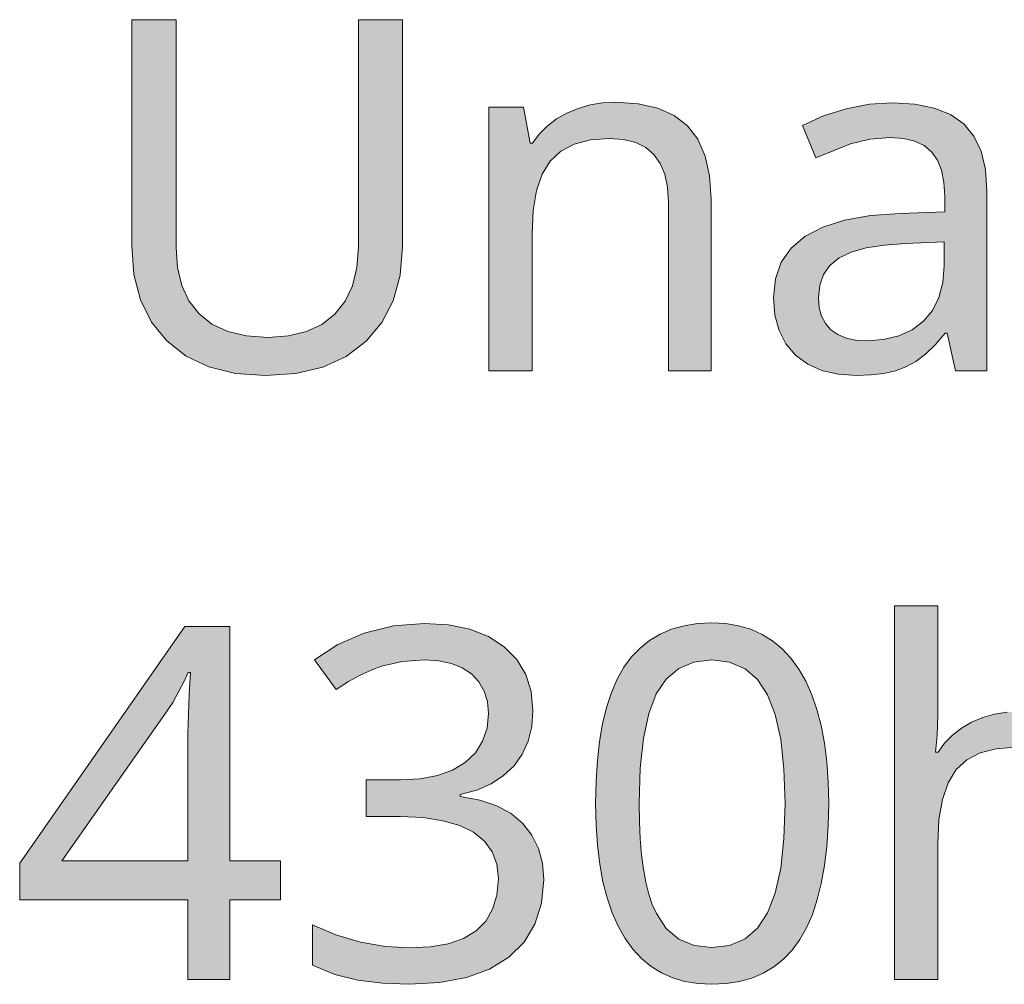
# Model space of a CAD drawing. Units: millimetres. Extents: x 0 to 297, y 0 to 210.
# Drawn here: x 162 to 166, y 14 to 18 of the extents above; entities that cross this region are included whole.
import ezdxf

# ---------------------------------------------------------------- set-up
doc = ezdxf.new("R2010")
doc.units = ezdxf.units.MM
doc.header["$MEASUREMENT"] = 0
doc.layers.add('Layer 1', color=7, linetype='Continuous', lineweight=0)

msp = doc.modelspace()

# ---------------------------------------------------------------- hatches: boundary and pattern name
at = {"layer": 'Layer 1', "true_color": 0x000000, "transparency": 33554687}
h = msp.add_hatch(color=18, dxfattribs=at)
h.dxf.hatch_style = 2
h.paths.add_polyline_path([(163.8372, 18.3583), (163.6505, 18.3583), (163.6505, 17.3918), (163.6437, 17.3033), (163.6247, 17.2263), (163.5938, 17.1602), (163.5502, 17.1056), (163.4951, 17.062), (163.4295, 17.0311), (163.3529, 17.0125), (163.2661, 17.0066), (163.1743, 17.0125), (163.0942, 17.0311), (163.0269, 17.0629), (162.9719, 17.1069), (162.9287, 17.1619), (162.8982, 17.2271), (162.8805, 17.3033), (162.875, 17.3897), (162.875, 18.3583), (162.6857, 18.3583), (162.6857, 17.396), (162.695, 17.2741), (162.7226, 17.1662), (162.7695, 17.0718), (162.8347, 16.9913), (162.9169, 16.927), (163.0138, 16.8808), (163.1268, 16.8533), (163.2547, 16.844), (163.3842, 16.8529), (163.4981, 16.88), (163.598, 16.9257), (163.6831, 16.9901), (163.7504, 17.0696), (163.7987, 17.1628), (163.8275, 17.2707), (163.8372, 17.3918), (163.8372, 18.3583)])
h = msp.add_hatch(color=18, dxfattribs=at)
h.dxf.hatch_style = 2
h.paths.add_polyline_path([(164.9696, 16.8643), (165.1512, 16.8643), (165.1512, 17.595), (165.1449, 17.6936), (165.1258, 17.7779), (165.0949, 17.8494), (165.0513, 17.907), (164.9946, 17.9506), (164.9247, 17.9815), (164.8413, 18.0006), (164.7448, 18.0069), (164.6894, 18.0039), (164.636, 17.9955), (164.5856, 17.9811), (164.5374, 17.9608), (164.4929, 17.9358), (164.4536, 17.9057), (164.4197, 17.8719), (164.3913, 17.8333), (164.3808, 17.8333), (164.3532, 17.9866), (164.2051, 17.9866), (164.2051, 16.8643), (164.3892, 16.8643), (164.3892, 17.446), (164.3939, 17.5459), (164.4087, 17.631), (164.4328, 17.7013), (164.4667, 17.7567), (164.5116, 17.7986), (164.5691, 17.8283), (164.6373, 17.8465), (164.7181, 17.8528), (164.7783, 17.8482), (164.8303, 17.8355), (164.8735, 17.8147), (164.9082, 17.7851), (164.9349, 17.747), (164.9544, 17.7004), (164.9658, 17.6458), (164.9696, 17.5819), (164.9696, 16.8643)])
h = msp.add_hatch(color=18, dxfattribs=at)
h.dxf.hatch_style = 2
edge = h.paths.add_edge_path()
edge.add_spline(control_points=[(166.1918, 16.8643), (166.1918, 16.8643), (166.1558, 17.0239), (166.1558, 17.0239), (166.1558, 17.0239), (166.1478, 17.0239), (166.1478, 17.0239), (166.1478, 17.0239), (166.1058, 16.9757), (166.1058, 16.9757), (166.1058, 16.9757), (166.0639, 16.9354), (166.0639, 16.9354), (166.0639, 16.9354), (166.022, 16.9041), (166.022, 16.9041), (166.022, 16.9041), (165.9801, 16.8808), (165.9801, 16.8808), (165.9801, 16.8808), (165.9361, 16.8648), (165.9361, 16.8648), (165.9361, 16.8648), (165.8865, 16.8533), (165.8865, 16.8533), (165.8865, 16.8533), (165.8311, 16.8466), (165.8311, 16.8466), (165.8311, 16.8466), (165.7706, 16.844), (165.7706, 16.844), (165.7706, 16.844), (165.6922, 16.8495), (165.6922, 16.8495), (165.6922, 16.8495), (165.6224, 16.8656), (165.6224, 16.8656), (165.6224, 16.8656), (165.5623, 16.8927), (165.5623, 16.8927), (165.5623, 16.8927), (165.5111, 16.9308), (165.5111, 16.9308), (165.5111, 16.9308), (165.47, 16.9786), (165.47, 16.9786), (165.47, 16.9786), (165.4408, 17.0354), (165.4408, 17.0354), (165.4408, 17.0354), (165.423, 17.101), (165.423, 17.101), (165.423, 17.101), (165.4171, 17.1763), (165.4171, 17.1763), (165.4171, 17.1763), (165.4251, 17.2563), (165.4251, 17.2563), (165.4251, 17.2563), (165.4497, 17.3266), (165.4497, 17.3266), (165.4497, 17.3266), (165.492, 17.3859), (165.492, 17.3859), (165.492, 17.3859), (165.5508, 17.4358), (165.5508, 17.4358), (165.5508, 17.4358), (165.6266, 17.4756), (165.6266, 17.4756), (165.6266, 17.4756), (165.7193, 17.5053), (165.7193, 17.5053), (165.7193, 17.5053), (165.829, 17.5247), (165.829, 17.5247), (165.829, 17.5247), (165.9555, 17.534), (165.9555, 17.534), (165.9555, 17.534), (166.1456, 17.5408), (166.1456, 17.5408), (166.1456, 17.5408), (166.1456, 17.6073), (166.1456, 17.6073), (166.1456, 17.6073), (166.1422, 17.6665), (166.1422, 17.6665), (166.1422, 17.6665), (166.1312, 17.7178), (166.1312, 17.7178), (166.1312, 17.7178), (166.1143, 17.7605), (166.1143, 17.7605), (166.1143, 17.7605), (166.0906, 17.7952), (166.0906, 17.7952), (166.0906, 17.7952), (166.0584, 17.8223), (166.0584, 17.8223), (166.0584, 17.8223), (166.0178, 17.8414), (166.0178, 17.8414), (166.0178, 17.8414), (165.97, 17.8528), (165.97, 17.8528), (165.97, 17.8528), (165.9136, 17.8566), (165.9136, 17.8566), (165.9136, 17.8566), (165.8273, 17.8503), (165.8273, 17.8503), (165.8273, 17.8503), (165.7452, 17.8304), (165.7452, 17.8304), (165.7452, 17.8304), (165.597, 17.7711), (165.597, 17.7711), (165.597, 17.7711), (165.5407, 17.9087), (165.5407, 17.9087), (165.5407, 17.9087), (165.6292, 17.9489), (165.6292, 17.9489), (165.6292, 17.9489), (165.7257, 17.9794), (165.7257, 17.9794), (165.7257, 17.9794), (165.8252, 17.9984), (165.8252, 17.9984), (165.8252, 17.9984), (165.9238, 18.0048), (165.9238, 18.0048), (165.9238, 18.0048), (166.0186, 17.9993), (166.0186, 17.9993), (166.0186, 17.9993), (166.1007, 17.9824), (166.1007, 17.9824), (166.1007, 17.9824), (166.1698, 17.9544), (166.1698, 17.9544), (166.1698, 17.9544), (166.2265, 17.915), (166.2265, 17.915), (166.2265, 17.915), (166.2692, 17.8634), (166.2692, 17.8634), (166.2692, 17.8634), (166.3002, 17.7986), (166.3002, 17.7986), (166.3002, 17.7986), (166.3192, 17.7203), (166.3192, 17.7203), (166.3192, 17.7203), (166.3255, 17.6289), (166.3255, 17.6289), (166.3255, 17.6289), (166.3255, 16.8643), (166.3255, 16.8643), (166.3255, 16.8643), (166.1918, 16.8643), (166.1918, 16.8643)], knot_values=[0, 0, 0, 0, 1, 1, 1, 2, 2, 2, 3, 3, 3, 4, 4, 4, 5, 5, 5, 6, 6, 6, 7, 7, 7, 8, 8, 8, 9, 9, 9, 10, 10, 10, 11, 11, 11, 12, 12, 12, 13, 13, 13, 14, 14, 14, 15, 15, 15, 16, 16, 16, 17, 17, 17, 18, 18, 18, 19, 19, 19, 20, 20, 20, 21, 21, 21, 22, 22, 22, 23, 23, 23, 24, 24, 24, 25, 25, 25, 26, 26, 26, 27, 27, 27, 28, 28, 28, 29, 29, 29, 30, 30, 30, 31, 31, 31, 32, 32, 32, 33, 33, 33, 34, 34, 34, 35, 35, 35, 36, 36, 36, 37, 37, 37, 38, 38, 38, 39, 39, 39, 40, 40, 40, 41, 41, 41, 42, 42, 42, 43, 43, 43, 44, 44, 44, 45, 45, 45, 46, 46, 46, 47, 47, 47, 48, 48, 48, 49, 49, 49, 50, 50, 50, 51, 51, 51, 52, 52, 52, 53, 53, 53, 54, 54, 54, 54], degree=3, periodic=0)
edge.add_line((166.1918, 16.8643), (166.1918, 16.8643))
edge = h.paths.add_edge_path()
edge.add_spline(control_points=[(165.8125, 16.9922), (165.8125, 16.9922), (165.8853, 16.9973), (165.8853, 16.9973), (165.8853, 16.9973), (165.9496, 17.0125), (165.9496, 17.0125), (165.9496, 17.0125), (166.0064, 17.0383), (166.0064, 17.0383), (166.0064, 17.0383), (166.0546, 17.0752), (166.0546, 17.0752), (166.0546, 17.0752), (166.0931, 17.1213), (166.0931, 17.1213), (166.0931, 17.1213), (166.1211, 17.1763), (166.1211, 17.1763), (166.1211, 17.1763), (166.138, 17.2398), (166.138, 17.2398), (166.138, 17.2398), (166.1435, 17.3122), (166.1435, 17.3122), (166.1435, 17.3122), (166.1435, 17.4134), (166.1435, 17.4134), (166.1435, 17.4134), (165.978, 17.4062), (165.978, 17.4062), (165.978, 17.4062), (165.8878, 17.3994), (165.8878, 17.3994), (165.8878, 17.3994), (165.8112, 17.3871), (165.8112, 17.3871), (165.8112, 17.3871), (165.7468, 17.3689), (165.7468, 17.3689), (165.7468, 17.3689), (165.6961, 17.3448), (165.6961, 17.3448), (165.6961, 17.3448), (165.6571, 17.3131), (165.6571, 17.3131), (165.6571, 17.3131), (165.6296, 17.2741), (165.6296, 17.2741), (165.6296, 17.2741), (165.6135, 17.2284), (165.6135, 17.2284), (165.6135, 17.2284), (165.608, 17.1742), (165.608, 17.1742), (165.608, 17.1742), (165.6114, 17.1327), (165.6114, 17.1327), (165.6114, 17.1327), (165.6215, 17.0963), (165.6215, 17.0963), (165.6215, 17.0963), (165.638, 17.0654), (165.638, 17.0654), (165.638, 17.0654), (165.6613, 17.0392), (165.6613, 17.0392), (165.6613, 17.0392), (165.6905, 17.0184), (165.6905, 17.0184), (165.6905, 17.0184), (165.7257, 17.0036), (165.7257, 17.0036), (165.7257, 17.0036), (165.7663, 16.9951), (165.7663, 16.9951), (165.7663, 16.9951), (165.8125, 16.9922), (165.8125, 16.9922)], knot_values=[0, 0, 0, 0, 1, 1, 1, 2, 2, 2, 3, 3, 3, 4, 4, 4, 5, 5, 5, 6, 6, 6, 7, 7, 7, 8, 8, 8, 9, 9, 9, 10, 10, 10, 11, 11, 11, 12, 12, 12, 13, 13, 13, 14, 14, 14, 15, 15, 15, 16, 16, 16, 17, 17, 17, 18, 18, 18, 19, 19, 19, 20, 20, 20, 21, 21, 21, 22, 22, 22, 23, 23, 23, 24, 24, 24, 25, 25, 25, 26, 26, 26, 26], degree=3, periodic=0)
edge.add_line((165.8125, 16.9922), (165.8125, 16.9922))
h = msp.add_hatch(color=18, dxfattribs=at)
h.dxf.hatch_style = 2
h.paths.add_polyline_path([(166.6964, 14.2744), (166.8784, 14.2744), (166.8784, 15.0051), (166.8717, 15.105), (166.8517, 15.19), (166.82, 15.2607), (166.7751, 15.3166), (166.7167, 15.3598), (166.6464, 15.3903), (166.5635, 15.4089), (166.4674, 15.4148), (166.4111, 15.4119), (166.3577, 15.4034), (166.3073, 15.389), (166.2599, 15.3691), (166.2167, 15.3433), (166.1782, 15.3137), (166.1452, 15.2798), (166.1181, 15.2413), (166.1058, 15.2413), (166.1135, 15.3132), (166.116, 15.3987), (166.116, 15.8644), (165.9323, 15.8644), (165.9323, 14.2744), (166.116, 14.2744), (166.116, 14.8539), (166.1207, 14.9555), (166.1355, 15.041), (166.16, 15.1117), (166.1947, 15.1676), (166.24, 15.2087), (166.2968, 15.2383), (166.3649, 15.2565), (166.4449, 15.2624), (166.5055, 15.2582), (166.5575, 15.2451), (166.6003, 15.2248), (166.635, 15.1951), (166.6621, 15.157), (166.6811, 15.1105), (166.6926, 15.0558), (166.6964, 14.9919), (166.6964, 14.2744)])
h = msp.add_hatch(color=18, dxfattribs=at)
h.dxf.hatch_style = 2
edge = h.paths.add_edge_path()
edge.add_spline(control_points=[(163.319, 14.6139), (163.319, 14.6139), (163.1027, 14.6139), (163.1027, 14.6139), (163.1027, 14.6139), (163.1027, 14.2744), (163.1027, 14.2744), (163.1027, 14.2744), (162.9236, 14.2744), (162.9236, 14.2744), (162.9236, 14.2744), (162.9236, 14.6139), (162.9236, 14.6139), (162.9236, 14.6139), (162.2086, 14.6139), (162.2086, 14.6139), (162.2086, 14.6139), (162.2086, 14.7701), (162.2086, 14.7701), (162.2086, 14.7701), (162.9114, 15.7768), (162.9114, 15.7768), (162.9114, 15.7768), (163.1027, 15.7768), (163.1027, 15.7768), (163.1027, 15.7768), (163.1027, 14.7794), (163.1027, 14.7794), (163.1027, 14.7794), (163.319, 14.7794), (163.319, 14.7794), (163.319, 14.7794), (163.319, 14.6139), (163.319, 14.6139)], knot_values=[0, 0, 0, 0, 1, 1, 1, 2, 2, 2, 3, 3, 3, 4, 4, 4, 5, 5, 5, 6, 6, 6, 7, 7, 7, 8, 8, 8, 9, 9, 9, 10, 10, 10, 11, 11, 11, 11], degree=3, periodic=0)
edge.add_line((163.319, 14.6139), (163.319, 14.6139))
edge = h.paths.add_edge_path()
edge.add_spline(control_points=[(162.9236, 14.7794), (162.9236, 14.7794), (162.9236, 15.2493), (162.9236, 15.2493), (162.9236, 15.2493), (162.9245, 15.3226), (162.9245, 15.3226), (162.9245, 15.3226), (162.9266, 15.4021), (162.9266, 15.4021), (162.9266, 15.4021), (162.93, 15.4881), (162.93, 15.4881), (162.93, 15.4881), (162.9351, 15.5804), (162.9351, 15.5804), (162.9351, 15.5804), (162.9258, 15.5804), (162.9258, 15.5804), (162.9258, 15.5804), (162.9101, 15.5473), (162.9101, 15.5473), (162.9101, 15.5473), (162.886, 15.5008), (162.886, 15.5008), (162.886, 15.5008), (162.8597, 15.4534), (162.8597, 15.4534), (162.8597, 15.4534), (162.836, 15.417), (162.836, 15.417), (162.836, 15.417), (162.3885, 14.7794), (162.3885, 14.7794), (162.3885, 14.7794), (162.9236, 14.7794), (162.9236, 14.7794)], knot_values=[0, 0, 0, 0, 1, 1, 1, 2, 2, 2, 3, 3, 3, 4, 4, 4, 5, 5, 5, 6, 6, 6, 7, 7, 7, 8, 8, 8, 9, 9, 9, 10, 10, 10, 11, 11, 11, 12, 12, 12, 12], degree=3, periodic=0)
edge.add_line((162.9236, 14.7794), (162.9236, 14.7794))
h = msp.add_hatch(color=18, dxfattribs=at)
h.dxf.hatch_style = 2
h.paths.add_polyline_path([(164.393, 15.4191), (164.3854, 15.5003), (164.3626, 15.5723), (164.324, 15.6354), (164.2707, 15.6896), (164.2034, 15.7336), (164.1246, 15.7645), (164.0336, 15.7836), (163.9303, 15.7899), (163.7991, 15.7793), (163.6746, 15.748), (163.562, 15.6993), (163.4634, 15.6345), (163.5553, 15.5088), (163.6082, 15.5418), (163.6581, 15.5694), (163.7051, 15.5909), (163.7483, 15.607), (163.8368, 15.6278), (163.9324, 15.6345), (163.9926, 15.6307), (164.0459, 15.6193), (164.0925, 15.6003), (164.1314, 15.5744), (164.1632, 15.541), (164.1856, 15.5016), (164.1996, 15.4572), (164.2042, 15.4068), (164.1979, 15.3437), (164.1784, 15.2883), (164.1479, 15.2396), (164.1052, 15.1981), (164.0505, 15.1655), (163.9866, 15.1422), (163.9134, 15.1282), (163.83, 15.1236), (163.6831, 15.1236), (163.6831, 14.9674), (163.8283, 14.9674), (163.9257, 14.9631), (164.0099, 14.95), (164.0819, 14.9297), (164.1407, 14.9009), (164.1864, 14.8637), (164.2195, 14.8179), (164.2394, 14.765), (164.2461, 14.7036), (164.2398, 14.6338), (164.2216, 14.5741), (164.1919, 14.5233), (164.1509, 14.4818), (164.098, 14.4496), (164.0324, 14.4268), (163.9562, 14.4128), (163.8681, 14.4086), (163.7652, 14.4149), (163.6585, 14.434), (163.5536, 14.4649), (163.4553, 14.5064), (163.4553, 14.3349), (163.5498, 14.296), (163.6471, 14.2714), (163.7521, 14.2583), (163.866, 14.2541), (163.9959, 14.2613), (164.1102, 14.2828), (164.2085, 14.3188), (164.291, 14.3696), (164.3554, 14.4336), (164.4015, 14.5097), (164.4299, 14.5986), (164.4392, 14.6994), (164.4337, 14.7697), (164.4167, 14.8323), (164.3888, 14.8891), (164.3503, 14.9386), (164.3003, 14.9805), (164.2389, 15.0135), (164.167, 15.0376), (164.0836, 15.0533), (164.0836, 15.0614), (164.1538, 15.0804), (164.2152, 15.1075), (164.2681, 15.1418), (164.3126, 15.1841), (164.3473, 15.2328), (164.3727, 15.2883), (164.3879, 15.3505), (164.393, 15.4191)])
h = msp.add_hatch(color=18, dxfattribs=at)
h.dxf.hatch_style = 2
edge = h.paths.add_edge_path()
edge.add_spline(control_points=[(165.652, 15.0237), (165.652, 15.0237), (165.6499, 14.9293), (165.6499, 14.9293), (165.6499, 14.9293), (165.644, 14.8408), (165.644, 14.8408), (165.644, 14.8408), (165.6342, 14.7591), (165.6342, 14.7591), (165.6342, 14.7591), (165.6203, 14.6833), (165.6203, 14.6833), (165.6203, 14.6833), (165.6033, 14.6143), (165.6033, 14.6143), (165.6033, 14.6143), (165.5822, 14.5512), (165.5822, 14.5512), (165.5822, 14.5512), (165.5572, 14.4949), (165.5572, 14.4949), (165.5572, 14.4949), (165.5284, 14.4441), (165.5284, 14.4441), (165.5284, 14.4441), (165.4958, 14.3993), (165.4958, 14.3993), (165.4958, 14.3993), (165.459, 14.3603), (165.459, 14.3603), (165.459, 14.3603), (165.4179, 14.3277), (165.4179, 14.3277), (165.4179, 14.3277), (165.373, 14.301), (165.373, 14.301), (165.373, 14.301), (165.3248, 14.2807), (165.3248, 14.2807), (165.3248, 14.2807), (165.2719, 14.2659), (165.2719, 14.2659), (165.2719, 14.2659), (165.2151, 14.257), (165.2151, 14.257), (165.2151, 14.257), (165.1546, 14.2541), (165.1546, 14.2541), (165.1546, 14.2541), (165.0953, 14.257), (165.0953, 14.257), (165.0953, 14.257), (165.0399, 14.2659), (165.0399, 14.2659), (165.0399, 14.2659), (164.9882, 14.2811), (164.9882, 14.2811), (164.9882, 14.2811), (164.94, 14.3023), (164.94, 14.3023), (164.94, 14.3023), (164.8959, 14.3298), (164.8959, 14.3298), (164.8959, 14.3298), (164.8553, 14.3633), (164.8553, 14.3633), (164.8553, 14.3633), (164.8185, 14.4031), (164.8185, 14.4031), (164.8185, 14.4031), (164.7855, 14.4492), (164.7855, 14.4492), (164.7855, 14.4492), (164.7558, 14.5013), (164.7558, 14.5013), (164.7558, 14.5013), (164.73, 14.5584), (164.73, 14.5584), (164.73, 14.5584), (164.7084, 14.6215), (164.7084, 14.6215), (164.7084, 14.6215), (164.6906, 14.6905), (164.6906, 14.6905), (164.6906, 14.6905), (164.6771, 14.7654), (164.6771, 14.7654), (164.6771, 14.7654), (164.6673, 14.8459), (164.6673, 14.8459), (164.6673, 14.8459), (164.6618, 14.9318), (164.6618, 14.9318), (164.6618, 14.9318), (164.6597, 15.0237), (164.6597, 15.0237), (164.6597, 15.0237), (164.6618, 15.1181), (164.6618, 15.1181), (164.6618, 15.1181), (164.6673, 15.2061), (164.6673, 15.2061), (164.6673, 15.2061), (164.6767, 15.2874), (164.6767, 15.2874), (164.6767, 15.2874), (164.6894, 15.3628), (164.6894, 15.3628), (164.6894, 15.3628), (164.7067, 15.4322), (164.7067, 15.4322), (164.7067, 15.4322), (164.7275, 15.4953), (164.7275, 15.4953), (164.7275, 15.4953), (164.752, 15.5524), (164.752, 15.5524), (164.752, 15.5524), (164.7804, 15.6028), (164.7804, 15.6028), (164.7804, 15.6028), (164.8125, 15.6468), (164.8125, 15.6468), (164.8125, 15.6468), (164.849, 15.6845), (164.849, 15.6845), (164.849, 15.6845), (164.8896, 15.7175), (164.8896, 15.7175), (164.8896, 15.7175), (164.9349, 15.7438), (164.9349, 15.7438), (164.9349, 15.7438), (164.9832, 15.7649), (164.9832, 15.7649), (164.9832, 15.7649), (165.0361, 15.7797), (165.0361, 15.7797), (165.0361, 15.7797), (165.0932, 15.7891), (165.0932, 15.7891), (165.0932, 15.7891), (165.1546, 15.792), (165.1546, 15.792), (165.1546, 15.792), (165.2135, 15.7891), (165.2135, 15.7891), (165.2135, 15.7891), (165.2685, 15.7797), (165.2685, 15.7797), (165.2685, 15.7797), (165.3201, 15.7645), (165.3201, 15.7645), (165.3201, 15.7645), (165.368, 15.7429), (165.368, 15.7429), (165.368, 15.7429), (165.4128, 15.7154), (165.4128, 15.7154), (165.4128, 15.7154), (165.4535, 15.6815), (165.4535, 15.6815), (165.4535, 15.6815), (165.4907, 15.6417), (165.4907, 15.6417), (165.4907, 15.6417), (165.5242, 15.5956), (165.5242, 15.5956), (165.5242, 15.5956), (165.5542, 15.544), (165.5542, 15.544), (165.5542, 15.544), (165.5796, 15.4864), (165.5796, 15.4864), (165.5796, 15.4864), (165.6016, 15.4233), (165.6016, 15.4233), (165.6016, 15.4233), (165.6194, 15.3547), (165.6194, 15.3547), (165.6194, 15.3547), (165.6338, 15.2802), (165.6338, 15.2802), (165.6338, 15.2802), (165.644, 15.2002), (165.644, 15.2002), (165.644, 15.2002), (165.6499, 15.1147), (165.6499, 15.1147), (165.6499, 15.1147), (165.652, 15.0237), (165.652, 15.0237)], knot_values=[0, 0, 0, 0, 1, 1, 1, 2, 2, 2, 3, 3, 3, 4, 4, 4, 5, 5, 5, 6, 6, 6, 7, 7, 7, 8, 8, 8, 9, 9, 9, 10, 10, 10, 11, 11, 11, 12, 12, 12, 13, 13, 13, 14, 14, 14, 15, 15, 15, 16, 16, 16, 17, 17, 17, 18, 18, 18, 19, 19, 19, 20, 20, 20, 21, 21, 21, 22, 22, 22, 23, 23, 23, 24, 24, 24, 25, 25, 25, 26, 26, 26, 27, 27, 27, 28, 28, 28, 29, 29, 29, 30, 30, 30, 31, 31, 31, 32, 32, 32, 33, 33, 33, 34, 34, 34, 35, 35, 35, 36, 36, 36, 37, 37, 37, 38, 38, 38, 39, 39, 39, 40, 40, 40, 41, 41, 41, 42, 42, 42, 43, 43, 43, 44, 44, 44, 45, 45, 45, 46, 46, 46, 47, 47, 47, 48, 48, 48, 49, 49, 49, 50, 50, 50, 51, 51, 51, 52, 52, 52, 53, 53, 53, 54, 54, 54, 55, 55, 55, 56, 56, 56, 57, 57, 57, 58, 58, 58, 59, 59, 59, 60, 60, 60, 61, 61, 61, 62, 62, 62, 63, 63, 63, 64, 64, 64, 64], degree=3, periodic=0)
edge.add_line((165.652, 15.0237), (165.652, 15.0237))
edge = h.paths.add_edge_path()
edge.add_spline(control_points=[(164.8447, 15.0237), (164.8447, 15.0237), (164.846, 14.9449), (164.846, 14.9449), (164.846, 14.9449), (164.8494, 14.8725), (164.8494, 14.8725), (164.8494, 14.8725), (164.8553, 14.8052), (164.8553, 14.8052), (164.8553, 14.8052), (164.8634, 14.7439), (164.8634, 14.7439), (164.8634, 14.7439), (164.8735, 14.688), (164.8735, 14.688), (164.8735, 14.688), (164.8862, 14.638), (164.8862, 14.638), (164.8862, 14.638), (164.901, 14.5931), (164.901, 14.5931), (164.901, 14.5931), (164.9184, 14.5546), (164.9184, 14.5546), (164.9184, 14.5546), (164.9603, 14.4911), (164.9603, 14.4911), (164.9603, 14.4911), (165.0145, 14.4463), (165.0145, 14.4463), (165.0145, 14.4463), (165.0788, 14.4187), (165.0788, 14.4187), (165.0788, 14.4187), (165.1546, 14.4103), (165.1546, 14.4103), (165.1546, 14.4103), (165.23, 14.4196), (165.23, 14.4196), (165.23, 14.4196), (165.2956, 14.4471), (165.2956, 14.4471), (165.2956, 14.4471), (165.3485, 14.4932), (165.3485, 14.4932), (165.3485, 14.4932), (165.3917, 14.5576), (165.3917, 14.5576), (165.3917, 14.5576), (165.4243, 14.6423), (165.4243, 14.6423), (165.4243, 14.6423), (165.4476, 14.7481), (165.4476, 14.7481), (165.4476, 14.7481), (165.4615, 14.8751), (165.4615, 14.8751), (165.4615, 14.8751), (165.4662, 15.0237), (165.4662, 15.0237), (165.4662, 15.0237), (165.4615, 15.1706), (165.4615, 15.1706), (165.4615, 15.1706), (165.4476, 15.2967), (165.4476, 15.2967), (165.4476, 15.2967), (165.4243, 15.4021), (165.4243, 15.4021), (165.4243, 15.4021), (165.3917, 15.4864), (165.3917, 15.4864), (165.3917, 15.4864), (165.3485, 15.5507), (165.3485, 15.5507), (165.3485, 15.5507), (165.2956, 15.5969), (165.2956, 15.5969), (165.2956, 15.5969), (165.23, 15.6244), (165.23, 15.6244), (165.23, 15.6244), (165.1546, 15.6345), (165.1546, 15.6345), (165.1546, 15.6345), (165.078, 15.6252), (165.078, 15.6252), (165.078, 15.6252), (165.0136, 15.5977), (165.0136, 15.5977), (165.0136, 15.5977), (164.9595, 15.5528), (164.9595, 15.5528), (164.9595, 15.5528), (164.9175, 15.4893), (164.9175, 15.4893), (164.9175, 15.4893), (164.8858, 15.4059), (164.8858, 15.4059), (164.8858, 15.4059), (164.8629, 15.3005), (164.8629, 15.3005), (164.8629, 15.3005), (164.8494, 15.1731), (164.8494, 15.1731), (164.8494, 15.1731), (164.8447, 15.0237), (164.8447, 15.0237)], knot_values=[0, 0, 0, 0, 1, 1, 1, 2, 2, 2, 3, 3, 3, 4, 4, 4, 5, 5, 5, 6, 6, 6, 7, 7, 7, 8, 8, 8, 9, 9, 9, 10, 10, 10, 11, 11, 11, 12, 12, 12, 13, 13, 13, 14, 14, 14, 15, 15, 15, 16, 16, 16, 17, 17, 17, 18, 18, 18, 19, 19, 19, 20, 20, 20, 21, 21, 21, 22, 22, 22, 23, 23, 23, 24, 24, 24, 25, 25, 25, 26, 26, 26, 27, 27, 27, 28, 28, 28, 29, 29, 29, 30, 30, 30, 31, 31, 31, 32, 32, 32, 33, 33, 33, 34, 34, 34, 35, 35, 35, 36, 36, 36, 36], degree=3, periodic=0)
edge.add_line((164.8447, 15.0237), (164.8447, 15.0237))

# ---------------------------------------------------------------- linework, layer by layer
at = {"layer": 'Layer 1'}
for points in [[(163.8372, 18.3583), (163.6505, 18.3583), (163.6505, 17.3918), (163.6437, 17.3033), (163.6247, 17.2263), (163.5938, 17.1602), (163.5502, 17.1056), (163.4951, 17.062), (163.4295, 17.0311), (163.3529, 17.0125), (163.2661, 17.0066), (163.1743, 17.0125), (163.0942, 17.0311), (163.0269, 17.0629), (162.9719, 17.1069), (162.9287, 17.1619), (162.8982, 17.2271), (162.8805, 17.3033), (162.875, 17.3897), (162.875, 18.3583), (162.6857, 18.3583), (162.6857, 17.396), (162.695, 17.2741), (162.7226, 17.1662), (162.7695, 17.0718), (162.8347, 16.9913), (162.9169, 16.927), (163.0138, 16.8808), (163.1268, 16.8533), (163.2547, 16.844), (163.3842, 16.8529), (163.4981, 16.88), (163.598, 16.9257), (163.6831, 16.9901), (163.7504, 17.0696), (163.7987, 17.1628), (163.8275, 17.2707), (163.8372, 17.3918), (163.8372, 18.3583)], [(164.9696, 16.8643), (165.1512, 16.8643), (165.1512, 17.595), (165.1449, 17.6936), (165.1258, 17.7779), (165.0949, 17.8494), (165.0513, 17.907), (164.9946, 17.9506), (164.9247, 17.9815), (164.8413, 18.0006), (164.7448, 18.0069), (164.6894, 18.0039), (164.636, 17.9955), (164.5856, 17.9811), (164.5374, 17.9608), (164.4929, 17.9358), (164.4536, 17.9057), (164.4197, 17.8719), (164.3913, 17.8333), (164.3808, 17.8333), (164.3532, 17.9866), (164.2051, 17.9866), (164.2051, 16.8643), (164.3892, 16.8643), (164.3892, 17.446), (164.3939, 17.5459), (164.4087, 17.631), (164.4328, 17.7013), (164.4667, 17.7567), (164.5116, 17.7986), (164.5691, 17.8283), (164.6373, 17.8465), (164.7181, 17.8528), (164.7783, 17.8482), (164.8303, 17.8355), (164.8735, 17.8147), (164.9082, 17.7851), (164.9349, 17.747), (164.9544, 17.7004), (164.9658, 17.6458), (164.9696, 17.5819), (164.9696, 16.8643)], [(166.4111, 15.4119), (166.3577, 15.4034), (166.3073, 15.389), (166.2599, 15.3691), (166.2167, 15.3433), (166.1782, 15.3137), (166.1452, 15.2798), (166.1181, 15.2413), (166.1058, 15.2413), (166.1135, 15.3132), (166.116, 15.3987), (166.116, 15.8644), (165.9323, 15.8644), (165.9323, 14.2744), (166.116, 14.2744), (166.116, 14.8539), (166.1207, 14.9555), (166.1355, 15.041), (166.16, 15.1117), (166.1947, 15.1676), (166.24, 15.2087), (166.2968, 15.2383), (166.3649, 15.2565), (166.4449, 15.2624)], [(164.393, 15.4191), (164.3854, 15.5003), (164.3626, 15.5723), (164.324, 15.6354), (164.2707, 15.6896), (164.2034, 15.7336), (164.1246, 15.7645), (164.0336, 15.7836), (163.9303, 15.7899), (163.7991, 15.7793), (163.6746, 15.748), (163.562, 15.6993), (163.4634, 15.6345), (163.5553, 15.5088), (163.6082, 15.5418), (163.6581, 15.5694), (163.7051, 15.5909), (163.7483, 15.607), (163.8368, 15.6278), (163.9324, 15.6345), (163.9926, 15.6307), (164.0459, 15.6193), (164.0925, 15.6003), (164.1314, 15.5744), (164.1632, 15.541), (164.1856, 15.5016), (164.1996, 15.4572), (164.2042, 15.4068), (164.1979, 15.3437), (164.1784, 15.2883), (164.1479, 15.2396), (164.1052, 15.1981), (164.0505, 15.1655), (163.9866, 15.1422), (163.9134, 15.1282), (163.83, 15.1236), (163.6831, 15.1236), (163.6831, 14.9674), (163.8283, 14.9674), (163.9257, 14.9631), (164.0099, 14.95), (164.0819, 14.9297), (164.1407, 14.9009), (164.1864, 14.8637), (164.2195, 14.8179), (164.2394, 14.765), (164.2461, 14.7036), (164.2398, 14.6338), (164.2216, 14.5741), (164.1919, 14.5233), (164.1509, 14.4818), (164.098, 14.4496), (164.0324, 14.4268), (163.9562, 14.4128), (163.8681, 14.4086), (163.7652, 14.4149), (163.6585, 14.434), (163.5536, 14.4649), (163.4553, 14.5064), (163.4553, 14.3349), (163.5498, 14.296), (163.6471, 14.2714), (163.7521, 14.2583), (163.866, 14.2541), (163.9959, 14.2613), (164.1102, 14.2828), (164.2085, 14.3188), (164.291, 14.3696), (164.3554, 14.4336), (164.4015, 14.5097), (164.4299, 14.5986), (164.4392, 14.6994), (164.4337, 14.7697), (164.4167, 14.8323), (164.3888, 14.8891), (164.3503, 14.9386), (164.3003, 14.9805), (164.2389, 15.0135), (164.167, 15.0376), (164.0836, 15.0533), (164.0836, 15.0614), (164.1538, 15.0804), (164.2152, 15.1075), (164.2681, 15.1418), (164.3126, 15.1841), (164.3473, 15.2328), (164.3727, 15.2883), (164.3879, 15.3505), (164.393, 15.4191)]]:
    msp.add_lwpolyline(points, dxfattribs=at)
for points, knots in [([(166.1918, 16.8643), (166.1918, 16.8643), (166.1558, 17.0239), (166.1558, 17.0239), (166.1558, 17.0239), (166.1478, 17.0239), (166.1478, 17.0239), (166.1478, 17.0239), (166.1058, 16.9757), (166.1058, 16.9757), (166.1058, 16.9757), (166.0639, 16.9354), (166.0639, 16.9354), (166.0639, 16.9354), (166.022, 16.9041), (166.022, 16.9041), (166.022, 16.9041), (165.9801, 16.8808), (165.9801, 16.8808), (165.9801, 16.8808), (165.9361, 16.8648), (165.9361, 16.8648), (165.9361, 16.8648), (165.8865, 16.8533), (165.8865, 16.8533), (165.8865, 16.8533), (165.8311, 16.8466), (165.8311, 16.8466), (165.8311, 16.8466), (165.7706, 16.844), (165.7706, 16.844), (165.7706, 16.844), (165.6922, 16.8495), (165.6922, 16.8495), (165.6922, 16.8495), (165.6224, 16.8656), (165.6224, 16.8656), (165.6224, 16.8656), (165.5623, 16.8927), (165.5623, 16.8927), (165.5623, 16.8927), (165.5111, 16.9308), (165.5111, 16.9308), (165.5111, 16.9308), (165.47, 16.9786), (165.47, 16.9786), (165.47, 16.9786), (165.4408, 17.0354), (165.4408, 17.0354), (165.4408, 17.0354), (165.423, 17.101), (165.423, 17.101), (165.423, 17.101), (165.4171, 17.1763), (165.4171, 17.1763), (165.4171, 17.1763), (165.4251, 17.2563), (165.4251, 17.2563), (165.4251, 17.2563), (165.4497, 17.3266), (165.4497, 17.3266), (165.4497, 17.3266), (165.492, 17.3859), (165.492, 17.3859), (165.492, 17.3859), (165.5508, 17.4358), (165.5508, 17.4358), (165.5508, 17.4358), (165.6266, 17.4756), (165.6266, 17.4756), (165.6266, 17.4756), (165.7193, 17.5053), (165.7193, 17.5053), (165.7193, 17.5053), (165.829, 17.5247), (165.829, 17.5247), (165.829, 17.5247), (165.9555, 17.534), (165.9555, 17.534), (165.9555, 17.534), (166.1456, 17.5408), (166.1456, 17.5408), (166.1456, 17.5408), (166.1456, 17.6073), (166.1456, 17.6073), (166.1456, 17.6073), (166.1422, 17.6665), (166.1422, 17.6665), (166.1422, 17.6665), (166.1312, 17.7178), (166.1312, 17.7178), (166.1312, 17.7178), (166.1143, 17.7605), (166.1143, 17.7605), (166.1143, 17.7605), (166.0906, 17.7952), (166.0906, 17.7952), (166.0906, 17.7952), (166.0584, 17.8223), (166.0584, 17.8223), (166.0584, 17.8223), (166.0178, 17.8414), (166.0178, 17.8414), (166.0178, 17.8414), (165.97, 17.8528), (165.97, 17.8528), (165.97, 17.8528), (165.9136, 17.8566), (165.9136, 17.8566), (165.9136, 17.8566), (165.8273, 17.8503), (165.8273, 17.8503), (165.8273, 17.8503), (165.7452, 17.8304), (165.7452, 17.8304), (165.7452, 17.8304), (165.597, 17.7711), (165.597, 17.7711), (165.597, 17.7711), (165.5407, 17.9087), (165.5407, 17.9087), (165.5407, 17.9087), (165.6292, 17.9489), (165.6292, 17.9489), (165.6292, 17.9489), (165.7257, 17.9794), (165.7257, 17.9794), (165.7257, 17.9794), (165.8252, 17.9984), (165.8252, 17.9984), (165.8252, 17.9984), (165.9238, 18.0048), (165.9238, 18.0048), (165.9238, 18.0048), (166.0186, 17.9993), (166.0186, 17.9993), (166.0186, 17.9993), (166.1007, 17.9824), (166.1007, 17.9824), (166.1007, 17.9824), (166.1698, 17.9544), (166.1698, 17.9544), (166.1698, 17.9544), (166.2265, 17.915), (166.2265, 17.915), (166.2265, 17.915), (166.2692, 17.8634), (166.2692, 17.8634), (166.2692, 17.8634), (166.3002, 17.7986), (166.3002, 17.7986), (166.3002, 17.7986), (166.3192, 17.7203), (166.3192, 17.7203), (166.3192, 17.7203), (166.3255, 17.6289), (166.3255, 17.6289), (166.3255, 17.6289), (166.3255, 16.8643), (166.3255, 16.8643), (166.3255, 16.8643), (166.1918, 16.8643), (166.1918, 16.8643)], [0, 0, 0, 0, 1, 1, 1, 2, 2, 2, 3, 3, 3, 4, 4, 4, 5, 5, 5, 6, 6, 6, 7, 7, 7, 8, 8, 8, 9, 9, 9, 10, 10, 10, 11, 11, 11, 12, 12, 12, 13, 13, 13, 14, 14, 14, 15, 15, 15, 16, 16, 16, 17, 17, 17, 18, 18, 18, 19, 19, 19, 20, 20, 20, 21, 21, 21, 22, 22, 22, 23, 23, 23, 24, 24, 24, 25, 25, 25, 26, 26, 26, 27, 27, 27, 28, 28, 28, 29, 29, 29, 30, 30, 30, 31, 31, 31, 32, 32, 32, 33, 33, 33, 34, 34, 34, 35, 35, 35, 36, 36, 36, 37, 37, 37, 38, 38, 38, 39, 39, 39, 40, 40, 40, 41, 41, 41, 42, 42, 42, 43, 43, 43, 44, 44, 44, 45, 45, 45, 46, 46, 46, 47, 47, 47, 48, 48, 48, 49, 49, 49, 50, 50, 50, 51, 51, 51, 52, 52, 52, 53, 53, 53, 54, 54, 54, 54]), ([(165.8125, 16.9922), (165.8125, 16.9922), (165.8853, 16.9973), (165.8853, 16.9973), (165.8853, 16.9973), (165.9496, 17.0125), (165.9496, 17.0125), (165.9496, 17.0125), (166.0064, 17.0383), (166.0064, 17.0383), (166.0064, 17.0383), (166.0546, 17.0752), (166.0546, 17.0752), (166.0546, 17.0752), (166.0931, 17.1213), (166.0931, 17.1213), (166.0931, 17.1213), (166.1211, 17.1763), (166.1211, 17.1763), (166.1211, 17.1763), (166.138, 17.2398), (166.138, 17.2398), (166.138, 17.2398), (166.1435, 17.3122), (166.1435, 17.3122), (166.1435, 17.3122), (166.1435, 17.4134), (166.1435, 17.4134), (166.1435, 17.4134), (165.978, 17.4062), (165.978, 17.4062), (165.978, 17.4062), (165.8878, 17.3994), (165.8878, 17.3994), (165.8878, 17.3994), (165.8112, 17.3871), (165.8112, 17.3871), (165.8112, 17.3871), (165.7468, 17.3689), (165.7468, 17.3689), (165.7468, 17.3689), (165.6961, 17.3448), (165.6961, 17.3448), (165.6961, 17.3448), (165.6571, 17.3131), (165.6571, 17.3131), (165.6571, 17.3131), (165.6296, 17.2741), (165.6296, 17.2741), (165.6296, 17.2741), (165.6135, 17.2284), (165.6135, 17.2284), (165.6135, 17.2284), (165.608, 17.1742), (165.608, 17.1742), (165.608, 17.1742), (165.6114, 17.1327), (165.6114, 17.1327), (165.6114, 17.1327), (165.6215, 17.0963), (165.6215, 17.0963), (165.6215, 17.0963), (165.638, 17.0654), (165.638, 17.0654), (165.638, 17.0654), (165.6613, 17.0392), (165.6613, 17.0392), (165.6613, 17.0392), (165.6905, 17.0184), (165.6905, 17.0184), (165.6905, 17.0184), (165.7257, 17.0036), (165.7257, 17.0036), (165.7257, 17.0036), (165.7663, 16.9951), (165.7663, 16.9951), (165.7663, 16.9951), (165.8125, 16.9922), (165.8125, 16.9922)], [0, 0, 0, 0, 1, 1, 1, 2, 2, 2, 3, 3, 3, 4, 4, 4, 5, 5, 5, 6, 6, 6, 7, 7, 7, 8, 8, 8, 9, 9, 9, 10, 10, 10, 11, 11, 11, 12, 12, 12, 13, 13, 13, 14, 14, 14, 15, 15, 15, 16, 16, 16, 17, 17, 17, 18, 18, 18, 19, 19, 19, 20, 20, 20, 21, 21, 21, 22, 22, 22, 23, 23, 23, 24, 24, 24, 25, 25, 25, 26, 26, 26, 26]), ([(163.319, 14.6139), (163.319, 14.6139), (163.1027, 14.6139), (163.1027, 14.6139), (163.1027, 14.6139), (163.1027, 14.2744), (163.1027, 14.2744), (163.1027, 14.2744), (162.9236, 14.2744), (162.9236, 14.2744), (162.9236, 14.2744), (162.9236, 14.6139), (162.9236, 14.6139), (162.9236, 14.6139), (162.2086, 14.6139), (162.2086, 14.6139), (162.2086, 14.6139), (162.2086, 14.7701), (162.2086, 14.7701), (162.2086, 14.7701), (162.9114, 15.7768), (162.9114, 15.7768), (162.9114, 15.7768), (163.1027, 15.7768), (163.1027, 15.7768), (163.1027, 15.7768), (163.1027, 14.7794), (163.1027, 14.7794), (163.1027, 14.7794), (163.319, 14.7794), (163.319, 14.7794), (163.319, 14.7794), (163.319, 14.6139), (163.319, 14.6139)], [0, 0, 0, 0, 1, 1, 1, 2, 2, 2, 3, 3, 3, 4, 4, 4, 5, 5, 5, 6, 6, 6, 7, 7, 7, 8, 8, 8, 9, 9, 9, 10, 10, 10, 11, 11, 11, 11]), ([(165.652, 15.0237), (165.652, 15.0237), (165.6499, 14.9293), (165.6499, 14.9293), (165.6499, 14.9293), (165.644, 14.8408), (165.644, 14.8408), (165.644, 14.8408), (165.6342, 14.7591), (165.6342, 14.7591), (165.6342, 14.7591), (165.6203, 14.6833), (165.6203, 14.6833), (165.6203, 14.6833), (165.6033, 14.6143), (165.6033, 14.6143), (165.6033, 14.6143), (165.5822, 14.5512), (165.5822, 14.5512), (165.5822, 14.5512), (165.5572, 14.4949), (165.5572, 14.4949), (165.5572, 14.4949), (165.5284, 14.4441), (165.5284, 14.4441), (165.5284, 14.4441), (165.4958, 14.3993), (165.4958, 14.3993), (165.4958, 14.3993), (165.459, 14.3603), (165.459, 14.3603), (165.459, 14.3603), (165.4179, 14.3277), (165.4179, 14.3277), (165.4179, 14.3277), (165.373, 14.301), (165.373, 14.301), (165.373, 14.301), (165.3248, 14.2807), (165.3248, 14.2807), (165.3248, 14.2807), (165.2719, 14.2659), (165.2719, 14.2659), (165.2719, 14.2659), (165.2151, 14.257), (165.2151, 14.257), (165.2151, 14.257), (165.1546, 14.2541), (165.1546, 14.2541), (165.1546, 14.2541), (165.0953, 14.257), (165.0953, 14.257), (165.0953, 14.257), (165.0399, 14.2659), (165.0399, 14.2659), (165.0399, 14.2659), (164.9882, 14.2811), (164.9882, 14.2811), (164.9882, 14.2811), (164.94, 14.3023), (164.94, 14.3023), (164.94, 14.3023), (164.8959, 14.3298), (164.8959, 14.3298), (164.8959, 14.3298), (164.8553, 14.3633), (164.8553, 14.3633), (164.8553, 14.3633), (164.8185, 14.4031), (164.8185, 14.4031), (164.8185, 14.4031), (164.7855, 14.4492), (164.7855, 14.4492), (164.7855, 14.4492), (164.7558, 14.5013), (164.7558, 14.5013), (164.7558, 14.5013), (164.73, 14.5584), (164.73, 14.5584), (164.73, 14.5584), (164.7084, 14.6215), (164.7084, 14.6215), (164.7084, 14.6215), (164.6906, 14.6905), (164.6906, 14.6905), (164.6906, 14.6905), (164.6771, 14.7654), (164.6771, 14.7654), (164.6771, 14.7654), (164.6673, 14.8459), (164.6673, 14.8459), (164.6673, 14.8459), (164.6618, 14.9318), (164.6618, 14.9318), (164.6618, 14.9318), (164.6597, 15.0237), (164.6597, 15.0237), (164.6597, 15.0237), (164.6618, 15.1181), (164.6618, 15.1181), (164.6618, 15.1181), (164.6673, 15.2061), (164.6673, 15.2061), (164.6673, 15.2061), (164.6767, 15.2874), (164.6767, 15.2874), (164.6767, 15.2874), (164.6894, 15.3628), (164.6894, 15.3628), (164.6894, 15.3628), (164.7067, 15.4322), (164.7067, 15.4322), (164.7067, 15.4322), (164.7275, 15.4953), (164.7275, 15.4953), (164.7275, 15.4953), (164.752, 15.5524), (164.752, 15.5524), (164.752, 15.5524), (164.7804, 15.6028), (164.7804, 15.6028), (164.7804, 15.6028), (164.8125, 15.6468), (164.8125, 15.6468), (164.8125, 15.6468), (164.849, 15.6845), (164.849, 15.6845), (164.849, 15.6845), (164.8896, 15.7175), (164.8896, 15.7175), (164.8896, 15.7175), (164.9349, 15.7438), (164.9349, 15.7438), (164.9349, 15.7438), (164.9832, 15.7649), (164.9832, 15.7649), (164.9832, 15.7649), (165.0361, 15.7797), (165.0361, 15.7797), (165.0361, 15.7797), (165.0932, 15.7891), (165.0932, 15.7891), (165.0932, 15.7891), (165.1546, 15.792), (165.1546, 15.792), (165.1546, 15.792), (165.2135, 15.7891), (165.2135, 15.7891), (165.2135, 15.7891), (165.2685, 15.7797), (165.2685, 15.7797), (165.2685, 15.7797), (165.3201, 15.7645), (165.3201, 15.7645), (165.3201, 15.7645), (165.368, 15.7429), (165.368, 15.7429), (165.368, 15.7429), (165.4128, 15.7154), (165.4128, 15.7154), (165.4128, 15.7154), (165.4535, 15.6815), (165.4535, 15.6815), (165.4535, 15.6815), (165.4907, 15.6417), (165.4907, 15.6417), (165.4907, 15.6417), (165.5242, 15.5956), (165.5242, 15.5956), (165.5242, 15.5956), (165.5542, 15.544), (165.5542, 15.544), (165.5542, 15.544), (165.5796, 15.4864), (165.5796, 15.4864), (165.5796, 15.4864), (165.6016, 15.4233), (165.6016, 15.4233), (165.6016, 15.4233), (165.6194, 15.3547), (165.6194, 15.3547), (165.6194, 15.3547), (165.6338, 15.2802), (165.6338, 15.2802), (165.6338, 15.2802), (165.644, 15.2002), (165.644, 15.2002), (165.644, 15.2002), (165.6499, 15.1147), (165.6499, 15.1147), (165.6499, 15.1147), (165.652, 15.0237), (165.652, 15.0237)], [0, 0, 0, 0, 1, 1, 1, 2, 2, 2, 3, 3, 3, 4, 4, 4, 5, 5, 5, 6, 6, 6, 7, 7, 7, 8, 8, 8, 9, 9, 9, 10, 10, 10, 11, 11, 11, 12, 12, 12, 13, 13, 13, 14, 14, 14, 15, 15, 15, 16, 16, 16, 17, 17, 17, 18, 18, 18, 19, 19, 19, 20, 20, 20, 21, 21, 21, 22, 22, 22, 23, 23, 23, 24, 24, 24, 25, 25, 25, 26, 26, 26, 27, 27, 27, 28, 28, 28, 29, 29, 29, 30, 30, 30, 31, 31, 31, 32, 32, 32, 33, 33, 33, 34, 34, 34, 35, 35, 35, 36, 36, 36, 37, 37, 37, 38, 38, 38, 39, 39, 39, 40, 40, 40, 41, 41, 41, 42, 42, 42, 43, 43, 43, 44, 44, 44, 45, 45, 45, 46, 46, 46, 47, 47, 47, 48, 48, 48, 49, 49, 49, 50, 50, 50, 51, 51, 51, 52, 52, 52, 53, 53, 53, 54, 54, 54, 55, 55, 55, 56, 56, 56, 57, 57, 57, 58, 58, 58, 59, 59, 59, 60, 60, 60, 61, 61, 61, 62, 62, 62, 63, 63, 63, 64, 64, 64, 64]), ([(164.8447, 15.0237), (164.8447, 15.0237), (164.846, 14.9449), (164.846, 14.9449), (164.846, 14.9449), (164.8494, 14.8725), (164.8494, 14.8725), (164.8494, 14.8725), (164.8553, 14.8052), (164.8553, 14.8052), (164.8553, 14.8052), (164.8634, 14.7439), (164.8634, 14.7439), (164.8634, 14.7439), (164.8735, 14.688), (164.8735, 14.688), (164.8735, 14.688), (164.8862, 14.638), (164.8862, 14.638), (164.8862, 14.638), (164.901, 14.5931), (164.901, 14.5931), (164.901, 14.5931), (164.9184, 14.5546), (164.9184, 14.5546), (164.9184, 14.5546), (164.9603, 14.4911), (164.9603, 14.4911), (164.9603, 14.4911), (165.0145, 14.4463), (165.0145, 14.4463), (165.0145, 14.4463), (165.0788, 14.4187), (165.0788, 14.4187), (165.0788, 14.4187), (165.1546, 14.4103), (165.1546, 14.4103), (165.1546, 14.4103), (165.23, 14.4196), (165.23, 14.4196), (165.23, 14.4196), (165.2956, 14.4471), (165.2956, 14.4471), (165.2956, 14.4471), (165.3485, 14.4932), (165.3485, 14.4932), (165.3485, 14.4932), (165.3917, 14.5576), (165.3917, 14.5576), (165.3917, 14.5576), (165.4243, 14.6423), (165.4243, 14.6423), (165.4243, 14.6423), (165.4476, 14.7481), (165.4476, 14.7481), (165.4476, 14.7481), (165.4615, 14.8751), (165.4615, 14.8751), (165.4615, 14.8751), (165.4662, 15.0237), (165.4662, 15.0237), (165.4662, 15.0237), (165.4615, 15.1706), (165.4615, 15.1706), (165.4615, 15.1706), (165.4476, 15.2967), (165.4476, 15.2967), (165.4476, 15.2967), (165.4243, 15.4021), (165.4243, 15.4021), (165.4243, 15.4021), (165.3917, 15.4864), (165.3917, 15.4864), (165.3917, 15.4864), (165.3485, 15.5507), (165.3485, 15.5507), (165.3485, 15.5507), (165.2956, 15.5969), (165.2956, 15.5969), (165.2956, 15.5969), (165.23, 15.6244), (165.23, 15.6244), (165.23, 15.6244), (165.1546, 15.6345), (165.1546, 15.6345), (165.1546, 15.6345), (165.078, 15.6252), (165.078, 15.6252), (165.078, 15.6252), (165.0136, 15.5977), (165.0136, 15.5977), (165.0136, 15.5977), (164.9595, 15.5528), (164.9595, 15.5528), (164.9595, 15.5528), (164.9175, 15.4893), (164.9175, 15.4893), (164.9175, 15.4893), (164.8858, 15.4059), (164.8858, 15.4059), (164.8858, 15.4059), (164.8629, 15.3005), (164.8629, 15.3005), (164.8629, 15.3005), (164.8494, 15.1731), (164.8494, 15.1731), (164.8494, 15.1731), (164.8447, 15.0237), (164.8447, 15.0237)], [0, 0, 0, 0, 1, 1, 1, 2, 2, 2, 3, 3, 3, 4, 4, 4, 5, 5, 5, 6, 6, 6, 7, 7, 7, 8, 8, 8, 9, 9, 9, 10, 10, 10, 11, 11, 11, 12, 12, 12, 13, 13, 13, 14, 14, 14, 15, 15, 15, 16, 16, 16, 17, 17, 17, 18, 18, 18, 19, 19, 19, 20, 20, 20, 21, 21, 21, 22, 22, 22, 23, 23, 23, 24, 24, 24, 25, 25, 25, 26, 26, 26, 27, 27, 27, 28, 28, 28, 29, 29, 29, 30, 30, 30, 31, 31, 31, 32, 32, 32, 33, 33, 33, 34, 34, 34, 35, 35, 35, 36, 36, 36, 36]), ([(162.9236, 14.7794), (162.9236, 14.7794), (162.9236, 15.2493), (162.9236, 15.2493), (162.9236, 15.2493), (162.9245, 15.3226), (162.9245, 15.3226), (162.9245, 15.3226), (162.9266, 15.4021), (162.9266, 15.4021), (162.9266, 15.4021), (162.93, 15.4881), (162.93, 15.4881), (162.93, 15.4881), (162.9351, 15.5804), (162.9351, 15.5804), (162.9351, 15.5804), (162.9258, 15.5804), (162.9258, 15.5804), (162.9258, 15.5804), (162.9101, 15.5473), (162.9101, 15.5473), (162.9101, 15.5473), (162.886, 15.5008), (162.886, 15.5008), (162.886, 15.5008), (162.8597, 15.4534), (162.8597, 15.4534), (162.8597, 15.4534), (162.836, 15.417), (162.836, 15.417), (162.836, 15.417), (162.3885, 14.7794), (162.3885, 14.7794), (162.3885, 14.7794), (162.9236, 14.7794), (162.9236, 14.7794)], [0, 0, 0, 0, 1, 1, 1, 2, 2, 2, 3, 3, 3, 4, 4, 4, 5, 5, 5, 6, 6, 6, 7, 7, 7, 8, 8, 8, 9, 9, 9, 10, 10, 10, 11, 11, 11, 12, 12, 12, 12])]:
    msp.add_open_spline(points, degree=3, knots=knots, dxfattribs=at)

doc.saveas('drawing.dxf')
